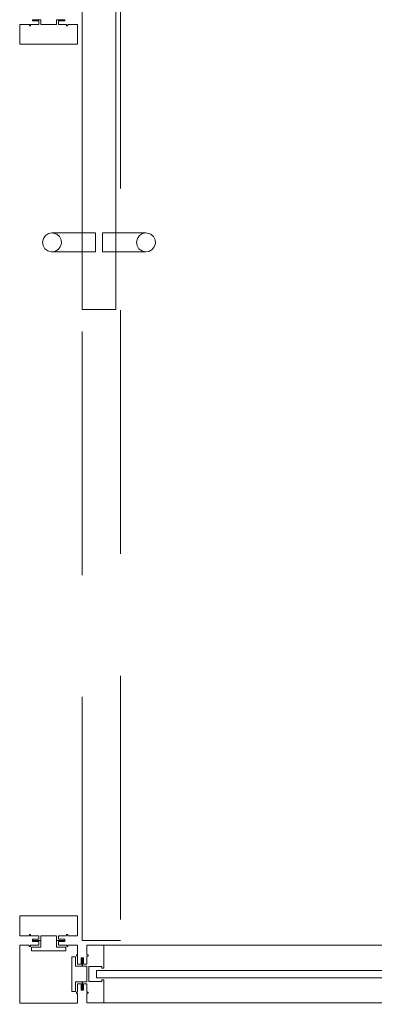
# Model space of a CAD drawing. Units: inches. Extents: x -27 to 225, y 0 to 614.
# Drawn here: x 169 to 187, y 102 to 153 of the extents above; entities that cross this region are included whole.
import ezdxf

# ---------------------------------------------------------------- set-up
doc = ezdxf.new("R2010")
doc.units = ezdxf.units.IN
doc.header["$MEASUREMENT"] = 0
doc.linetypes.add('Dashed', pattern=[19.05, 12.7, -6.35])
doc.layers.add('A-FURN FULL HEIGHT WALLS', color=7, linetype='Continuous')

# ---------------------------------------------------------------- blocks, each defined once
blk = doc.blocks.new('*C159')
at = {"layer": 'A-FURN FULL HEIGHT WALLS', "linetype": 'Continuous', "lineweight": 18}
for points in [[(11.116, 2.814), (11.116, 5.078), (11.152, 4.893), (11.254, 4.736), (11.408, 4.628), (11.591, 4.586), (11.776, 4.615), (11.937, 4.712), (12.05, 4.862), (12.099, 5.043), (12.076, 5.23), (11.985, 5.394), (11.839, 5.512), (11.659, 5.567), (11.472, 5.551), (11.305, 5.465), (11.182, 5.324), (11.121, 5.146), (11.116, 5.078)], [(12.1, 2.814), (12.1, 5.078)], [(12.1, 2.814), (11.116, 2.814)], [(12.1, 2.439), (11.116, 2.439)], [(11.116, 0.175), (11.116, 2.439)], [(12.1, 0.175), (12.1, 2.439)]]:
    blk.add_lwpolyline(points, dxfattribs=at)
at = {"layer": 'A-FURN FULL HEIGHT WALLS', "linetype": 'Dashed', "lineweight": 18}
blk.add_lwpolyline([(48, 1.75), (-42, 1.75), (-42, 3.75), (48, 3.75), (48, 1.75)], close=True, dxfattribs=at)
at = {"layer": 'A-FURN FULL HEIGHT WALLS', "linetype": 'Continuous', "lineweight": 18}
for points in [[(15.108, 1.75), (15.108, 3.5), (-31.767, 3.5), (-31.767, 1.75), (15.108, 1.75)], [(1.28, -1.5), (1.28, 1.5), (0.25, 1.5), (0.25, 1), (0.312, 1), (0.312, 0.937), (0.25, 0.937), (0.25, 0.51), (0.068, 0.513), (0.068, 0.844), (0, 0.844), (0, 0.409), (0.25, 0.409), (0.25, -0.409), (0, -0.41), (0, -0.844), (0.068, -0.844), (0.068, -0.511), (0.25, -0.51), (0.25, -0.937), (0.312, -0.937), (0.312, -1), (0.25, -1), (0.25, -1.5), (1.28, -1.5)], [(46.72, 1.5), (46.72, -1.5), (47.75, -1.5), (47.75, -1), (47.688, -1), (47.688, -0.937), (47.75, -0.937), (47.75, -0.51), (47.932, -0.513), (47.932, -0.844), (48, -0.844), (48, -0.409), (47.75, -0.409), (47.75, 0.409), (48, 0.41), (48, 0.844), (47.932, 0.844), (47.932, 0.511), (47.75, 0.51), (47.75, 0.937), (47.688, 0.937), (47.688, 1), (47.75, 1), (47.75, 1.5), (46.72, 1.5)], [(11.116, 0.175), (11.152, -0.01), (11.254, -0.167), (11.408, -0.275), (11.591, -0.317), (11.776, -0.288), (11.937, -0.191), (12.05, -0.041), (12.099, 0.14), (12.076, 0.327), (11.985, 0.491), (11.839, 0.609), (11.659, 0.664), (11.472, 0.648), (11.305, 0.562), (11.182, 0.421), (11.121, 0.243), (11.116, 0.175)]]:
    blk.add_lwpolyline(points, close=True, dxfattribs=at)
blk = doc.blocks.new('*C40')
at = {"layer": 'A-FURN FULL HEIGHT WALLS', "linetype": 'Continuous', "lineweight": 18}
blk.add_lwpolyline([(101.009, 1.509), (101.009, -1.509), (97.991, -1.509), (97.991, -1.009), (98.054, -1.009), (98.054, -0.946), (97.991, -0.946), (97.991, -0.51), (97.809, -0.511), (97.809, -0.844), (97.741, -0.844), (97.741, -0.41), (98.091, -0.408), (98.091, -0.9), (98.296, -0.9), (98.296, 0.9), (98.091, 0.9), (98.091, 0.409), (97.741, 0.409), (97.741, 0.844), (97.809, 0.844), (97.809, 0.513), (97.991, 0.513), (97.991, 0.946), (98.054, 0.946), (98.054, 1.009), (97.991, 1.009), (97.991, 1.509), (98.491, 1.509), (98.491, 1.446), (98.554, 1.446), (98.554, 1.509), (98.99, 1.509), (98.987, 1.691), (98.656, 1.691), (98.656, 1.759), (99.091, 1.759), (99.091, 1.409), (98.6, 1.409), (98.6, 1.204), (100.4, 1.204), (100.4, 1.409), (99.909, 1.409), (99.909, 1.759), (100.344, 1.759), (100.344, 1.691), (100.011, 1.691), (100.01, 1.509), (100.446, 1.509), (100.446, 1.446), (100.509, 1.446), (100.509, 1.509), (101.009, 1.509)], close=True, dxfattribs=at)
blk.add_lwpolyline([(101.009, 1.509), (101.009, -1.509), (97.991, -1.509), (97.991, -1.009), (98.054, -1.009), (98.054, -0.946), (97.991, -0.946), (97.991, -0.51), (97.809, -0.511), (97.809, -0.844), (97.741, -0.844), (97.741, -0.41), (98.091, -0.408), (98.091, -0.9), (98.296, -0.9), (98.296, 0.9), (98.091, 0.9), (98.091, 0.409), (97.741, 0.409), (97.741, 0.844), (97.809, 0.844), (97.809, 0.513), (97.991, 0.513), (97.991, 0.946), (98.054, 0.946), (98.054, 1.009), (97.991, 1.009), (97.991, 1.509), (98.491, 1.509), (98.491, 1.446), (98.554, 1.446), (98.554, 1.509), (98.99, 1.509), (98.987, 1.691), (98.656, 1.691), (98.656, 1.759), (99.091, 1.759), (99.091, 1.409), (98.6, 1.409), (98.6, 1.204), (100.4, 1.204), (100.4, 1.409), (99.909, 1.409), (99.909, 1.759), (100.344, 1.759), (100.344, 1.691), (100.011, 1.691), (100.01, 1.509), (100.446, 1.509), (100.446, 1.446), (100.509, 1.446), (100.509, 1.509), (101.009, 1.509)], close=True, dxfattribs=at)
blk = doc.blocks.new('*C56')
at = {"layer": 'A-FURN FULL HEIGHT WALLS', "linetype": 'Continuous', "lineweight": 0}
blk.add_hatch(color=256, dxfattribs=at).paths.add_polyline_path([(23.781, 1.575), (25.75, -1.575), (27.719, 1.575), (23.781, 1.575)], flags=0)
at = {"layer": 'A-FURN FULL HEIGHT WALLS', "linetype": 'Continuous', "lineweight": 18}
for p, q in [((2, 1.5), (49.5, 1.5)), ((2, -1.5), (49.5, -1.5))]:
    blk.add_line(p, q, dxfattribs=at)
for points in [[(2, -1.5), (2.875, -1.5), (2.875, -0.305), (2.775, -0.305), (2.775, -0.39), (2.1, -0.39), (2.1, 0.39), (2.775, 0.39), (2.775, 0.305), (2.875, 0.305), (2.875, 1.5), (2, 1.5), (2, 1), (2.062, 1), (2.062, 0.937), (2, 0.937), (2, 0.51), (1.818, 0.511), (1.818, 0.844), (1.75, 0.844), (1.75, 0.41), (2, 0.409), (2, -0.409), (1.75, -0.409), (1.75, -0.844), (1.818, -0.844), (1.818, -0.513), (2, -0.51), (2, -0.937), (2.062, -0.937), (2.062, -1), (2, -1), (2, -1.5)], [(49.5, 1.5), (48.625, 1.5), (48.625, 0.305), (48.725, 0.305), (48.725, 0.39), (49.4, 0.39), (49.4, -0.39), (48.725, -0.39), (48.725, -0.305), (48.625, -0.305), (48.625, -1.5), (49.5, -1.5), (49.5, -1), (49.438, -1), (49.438, -0.937), (49.5, -0.937), (49.5, -0.51), (49.682, -0.511), (49.682, -0.844), (49.75, -0.844), (49.75, -0.41), (49.5, -0.409), (49.5, 0.409), (49.75, 0.409), (49.75, 0.844), (49.682, 0.844), (49.682, 0.513), (49.5, 0.51), (49.5, 0.937), (49.438, 0.937), (49.438, 1), (49.5, 1), (49.5, 1.5)], [(2.5, 0), (2.5, -0.188), (49, -0.188), (49, 0.188), (2.5, 0.188), (2.5, 0)]]:
    blk.add_lwpolyline(points, close=True, dxfattribs=at)

msp = doc.modelspace()

# ---------------------------------------------------------------- block references
at = {"layer": 'A-FURN FULL HEIGHT WALLS', "linetype": 'Continuous', "lineweight": 0}
for name, p, rotation in [('*C40', (170.345, 203.192), 270.0000006832453), ('*C159', (170.345, 153.442), 270.0000006832453), ('*C56', (170.345, 103.692), 1.001791266906166e-05)]:
    msp.add_blockref(name, p, dxfattribs=dict(at, rotation=rotation))

doc.saveas('drawing.dxf')
